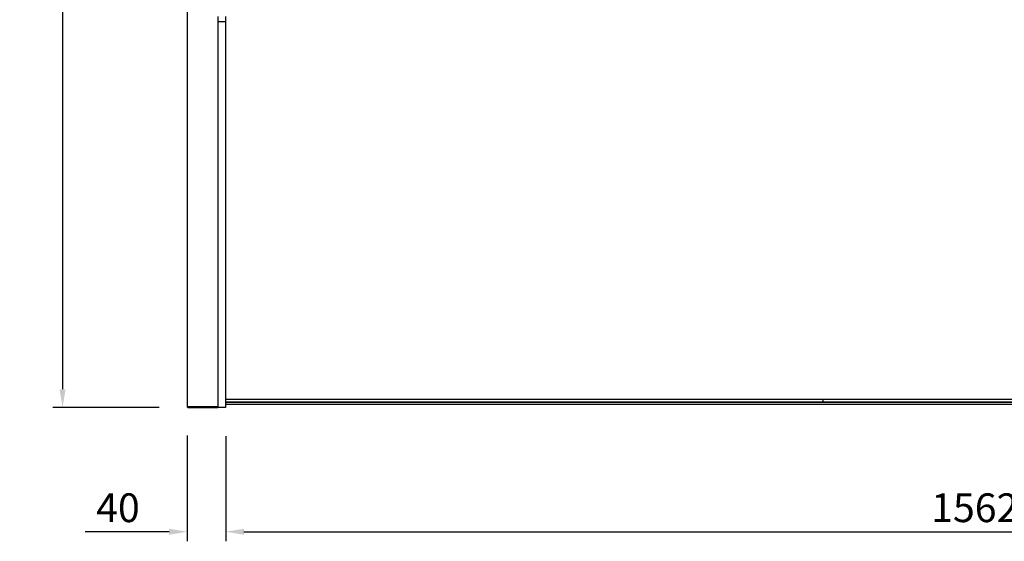
# Model space of a CAD drawing. Units: millimetres. Extents: x 236 to 11191, y 5940 to 11880.
# Drawn here: x 3575 to 4602, y 7509 to 8053 of the extents above; entities that cross this region are included whole.
import ezdxf

# ---------------------------------------------------------------- set-up
doc = ezdxf.new("R2010")
doc.units = ezdxf.units.MM
doc.layers.add('COTAS', color=1, linetype='Continuous')
doc.styles.get("Standard").update_dxf_attribs({"font": 'romans.shx'})
doc.dimstyles.new('JUAN4', dxfattribs={"dimtxt": 30, "dimasz": 19, "dimexe": 10, "dimexo": 30, "dimgap": 10, "dimtad": 3, "dimdec": 1, "dimdsep": 46, "dimtxsty": 'Standard', "dimcen": 5, "dimclrd": 256, "dimclre": 256, "dimclrt": 1, "dimadec": 0, "dimazin": 0, "dimtp": 0.5, "dimtm": 0.5, "dimtfac": 0.125, "dimtdec": 1, "dimtofl": 0, "dimtmove": 0, "dimatfit": 0, "dimfxl": 0, "dimtolj": 1, "dimtzin": 0, "dimarcsym": 0})

# ---------------------------------------------------------------- blocks, each defined once
blk = doc.blocks.new('*D162')
at = {"layer": 'COTAS', "lineweight": -2}
for p, q in [((3790.2, 7618.9), (3790.2, 7509.2)), ((5352.2, 7618.9), (5352.2, 7509.2)), ((3809.2, 7519.2), (5333.2, 7519.2))]:
    blk.add_line(p, q, dxfattribs=at)
at = {"layer": 'COTAS'}
for points in [[(3809.2, 7522.3), (3809.2, 7516), (3790.2, 7519.2)], [(5333.2, 7522.3), (5333.2, 7516), (5352.2, 7519.2)]]:
    blk.add_solid(points, dxfattribs=at)
at = {"layer": 'Defpoints', "color": 0}
for p in [(3790.2, 7648.9), (5352.2, 7648.9), (5352.2, 7519.2)]:
    blk.add_point(p, dxfattribs=at)
at = {"layer": 'COTAS', "color": 1, "insert": (4571.2, 7544.2), "char_height": 30, "attachment_point": 5}
blk.add_mtext('\\A1;1562', dxfattribs=at)
blk = doc.blocks.new('*D163')
at = {"layer": 'COTAS', "lineweight": -2}
for p, q in [((3720.8, 8548.9), (3610.1, 8548.9)), ((3620.1, 8529.9), (3620.1, 7667.9)), ((3720.8, 7648.9), (3610.1, 7648.9))]:
    blk.add_line(p, q, dxfattribs=at)
at = {"layer": 'COTAS'}
for points in [[(3617, 8529.9), (3623.3, 8529.9), (3620.1, 8548.9)], [(3617, 7667.9), (3623.3, 7667.9), (3620.1, 7648.9)]]:
    blk.add_solid(points, dxfattribs=at)
at = {"layer": 'Defpoints', "color": 0}
for p in [(3750.8, 8548.9), (3620.1, 7648.9), (3750.8, 7648.9)]:
    blk.add_point(p, dxfattribs=at)
at = {"layer": 'COTAS', "color": 1, "insert": (3595.1, 8098.9), "char_height": 30, "attachment_point": 5, "rotation": 90}
blk.add_mtext('\\A1;900', dxfattribs=at)
blk = doc.blocks.new('*D174')
at = {"layer": 'COTAS', "lineweight": -2}
for p, q in [((3750.2, 7619.5), (3750.2, 7509.2)), ((3790.2, 7588.9), (3790.2, 7509.2)), ((3731.2, 7519.2), (3643.6, 7519.2)), ((3809.2, 7519.2), (3828.2, 7519.2))]:
    blk.add_line(p, q, dxfattribs=at)
at = {"layer": 'COTAS'}
for points in [[(3731.2, 7522.3), (3731.2, 7516), (3750.2, 7519.2)], [(3809.2, 7522.3), (3809.2, 7516), (3790.2, 7519.2)]]:
    blk.add_solid(points, dxfattribs=at)
at = {"layer": 'Defpoints', "color": 0}
for p in [(3750.2, 7649.5), (3790.2, 7618.9), (3750.2, 7519.2)]:
    blk.add_point(p, dxfattribs=at)
at = {"layer": 'COTAS', "color": 1, "insert": (3677.9, 7544.2), "char_height": 30, "attachment_point": 5}
blk.add_mtext('\\A1;40', dxfattribs=at)

msp = doc.modelspace()

# ---------------------------------------------------------------- linework, layer by layer
for p, q in [((3750.19, 8338.31), (3750.19, 7649.53)), ((3782.19, 8056.73), (3782.19, 8051.06)), ((3782.19, 8051.06), (3782.19, 7648.92)), ((3790.19, 8051.06), (3782.19, 8051.06)), ((3790.19, 8056.73), (3790.19, 8051.06)), ((3790.19, 8051.06), (3790.19, 7648.92)), ((3782.19, 7649.45), (3750.8, 7649.45)), ((3750.8, 7648.92), (3782.19, 7648.92)), ((3790.19, 7648.92), (3782.19, 7648.92)), ((3790.19, 7657.48), (4413.19, 7657.48)), ((3790.19, 7654.78), (4413.19, 7654.78)), ((3790.19, 7654.51), (4413.19, 7654.51)), ((3790.19, 7652.39), (4413.19, 7652.39)), ((4413.19, 7655.49), (4413.19, 7657.48)), ((4413.19, 7655.49), (4413.19, 7657.48)), ((4413.19, 7657.48), (5349.19, 7657.48)), ((4413.19, 7654.78), (4413.19, 7655.49)), ((4413.19, 7654.78), (4413.19, 7655.49)), ((4413.19, 7654.51), (4413.19, 7654.78)), ((4413.19, 7654.51), (4413.19, 7654.78)), ((4413.19, 7654.78), (5349.19, 7654.78)), ((4413.19, 7654.51), (5349.19, 7654.51)), ((4413.19, 7652.39), (5349.19, 7652.39))]:
    msp.add_line(p, q)
msp.add_lwpolyline([(3750.19, 7649.53), (3750.23, 7649.5), (3750.36, 7649.48), (3750.57, 7649.46), (3750.8, 7649.45)])
msp.add_arc((3750.8, 7649.53), 0.61, 180, 270)

# ---------------------------------------------------------------- dimensions: what is measured, and where the dimension line sits
at = {"layer": 'COTAS'}
dim = msp.add_linear_dim(base=(3620.13, 7648.92), p1=(3750.8, 8548.92), p2=(3750.8, 7648.92), angle=90, dimstyle='JUAN4', dxfattribs=at)
dim.commit()
dim.dimension.update_dxf_attribs({"geometry": '*D163', "text_midpoint": (3620.13, 8098.92), "dimtype": 160})
for base, p1, p2, picture, middle in [((3750.19, 7519.18), (3790.19, 7618.92), (3750.19, 7649.53), '*D174', (3677.9, 7544.18)), ((5352.21, 7519.18), (3790.19, 7648.92), (5352.21, 7648.92), '*D162', (4571.2, 7544.18))]:
    dim = msp.add_linear_dim(base=base, p1=p1, p2=p2, dimstyle='JUAN4', dxfattribs=at)
    dim.commit()
    dim.dimension.update_dxf_attribs({"geometry": picture, "text_midpoint": middle})

doc.saveas('drawing.dxf')
